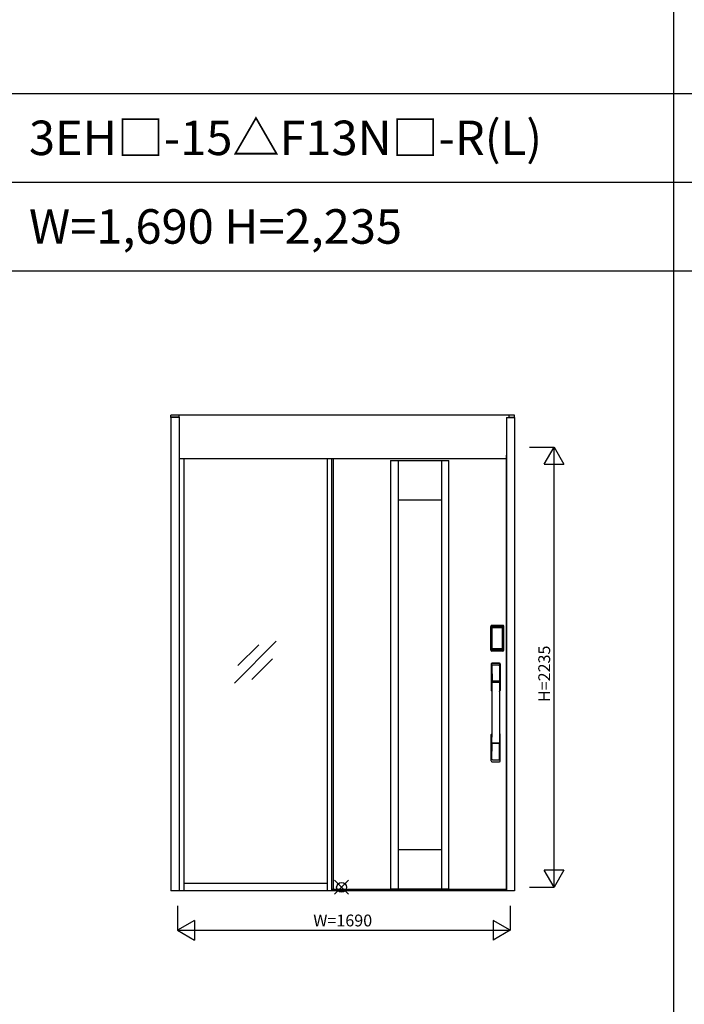
# Model space of a CAD drawing. Extents: x 0 to 27500, y 0 to 20000.
# Drawn here: x 10178 to 13553, y 10000 to 15000 of the extents above; entities that cross this region are included whole.
import ezdxf
from ezdxf.enums import TextEntityAlignment as Align

# ---------------------------------------------------------------- set-up
doc = ezdxf.new("R2010")
doc.units = 0
doc.layers.get('0').update_dxf_attribs({"linetype": 'CONTINUOUS'})
for name, color, linetype in [('YKK_A1', 4, 'CONTINUOUS'), ('YKK_A2', 3, 'CONTINUOUS'), ('YKK_F1', 7, 'CONTINUOUS'), ('YKK_IN', 1, 'CONTINUOUS'), ('YKK_N1', 2, 'CONTINUOUS')]:
    doc.layers.add(name, color=color, linetype=linetype)
doc.styles.add('EXTFONT', font='txt.shx', dxfattribs={"height": 60, "bigfont": 'EXTFONT'})

msp = doc.modelspace()

# ---------------------------------------------------------------- linework, layer by layer
at = {"layer": 'YKK_A1', "linetype": 'ByBlock', "lineweight": -2}
for p, q in [((11769.5, 12769.2), (11769.5, 10582.3)), ((12061.5, 12761.2), (12061.5, 10584.2)), ((12061.5, 12761.2), (12099.5, 12761.2)), ((12099.5, 12759.7), (12061.5, 12759.7)), ((12099.5, 12761.2), (12099.5, 10584.2)), ((12319.5, 12759.2), (12099.5, 12759.2)), ((12319.5, 12761.2), (12319.5, 10584.2)), ((12319.5, 12761.2), (12357.5, 12761.2)), ((12357.5, 12759.7), (12319.5, 12759.7)), ((12357.5, 10584.2), (12357.5, 12761.2)), ((12649.5, 10582.3), (12649.5, 12789.3)), ((12099.5, 12561.2), (12319.5, 12561.2)), ((11268.2, 11631.5), (11480.4, 11843.6)), ((11285.9, 11719.8), (11392, 11825.9)), ((11356.6, 11649.1), (11462.7, 11755.2)), ((12319.5, 10784.2), (12099.5, 10784.2)), ((11763.5, 10582.3), (12649.5, 10582.3)), ((12649.5, 10582.3), (11763.5, 10582.3)), ((11769.5, 10584.2), (12649.5, 10584.2)), ((12061.5, 10585.7), (12099.5, 10585.7)), ((12099.5, 10586.2), (12319.5, 10586.2)), ((12319.5, 10585.7), (12357.5, 10585.7))]:
    msp.add_line(p, q, dxfattribs=at)
at = {"layer": 'YKK_A2', "linetype": 'ByBlock', "lineweight": -2}
for p, q in [((10987.5, 12992.2), (10945.5, 12992.2)), ((10945.5, 12979.2), (10945.5, 12992.2)), ((10987.5, 12981.2), (10945.5, 12981.2)), ((10945.5, 12979.2), (10945.5, 10575.8)), ((10987.5, 12979.2), (10945.5, 12979.2)), ((12662.5, 12992.2), (10987.5, 12992.2)), ((10987.5, 12981.2), (10987.5, 12992.2)), ((10987.5, 12981.2), (10987.5, 10575.8)), ((12649.5, 12979.2), (12649.5, 10575.8)), ((12649.5, 12979.2), (12691.5, 12979.2)), ((12691.5, 12992.2), (12662.5, 12992.2)), ((12662.5, 12992.2), (12662.5, 12979.2)), ((12662.5, 12981.2), (12691.5, 12981.2)), ((12691.5, 12979.2), (12691.5, 12992.2)), ((12691.5, 12979.2), (12691.5, 10575.8)), ((12649.5, 12769.2), (10987.5, 12769.2)), ((11014, 10576.3), (11014, 12769.2)), ((11739, 12769.2), (11739, 10575.8)), ((11763.5, 10575.8), (11763.5, 12769.2)), ((11014, 10615.8), (11739, 10615.8))]:
    msp.add_line(p, q, dxfattribs=at)
at = {"layer": 'YKK_A2'}
for p, q in [((12570.2, 11798.9), (12570.2, 11919.1)), ((12571.4, 11919.1), (12570.2, 11919.1)), ((12570.4, 11798.9), (12570.4, 11919.1)), ((12571.4, 11798.9), (12571.4, 11919.1)), ((12572, 11919.1), (12572, 11798.9)), ((12572.4, 11798.6), (12572.4, 11919.3)), ((12572.4, 11919.3), (12572.7, 11918.9)), ((12575.2, 11911), (12575.2, 11807.1)), ((12575.2, 11911), (12575.3, 11911)), ((12575.3, 11910.6), (12575.3, 11807.2)), ((12575.3, 11807.2), (12575.3, 11910.6)), ((12577.2, 11910.6), (12575.3, 11910.6)), ((12575.4, 11922.2), (12575.7, 11921.9)), ((12575.4, 11922.2), (12631.6, 11922.2)), ((12575.5, 11923.2), (12575.5, 11924.4)), ((12575.5, 11924.4), (12631.5, 11924.4)), ((12575.5, 11924.2), (12631.5, 11924.2)), ((12631.5, 11923.2), (12575.5, 11923.2)), ((12575.5, 11922.6), (12631.5, 11922.6)), ((12631.3, 11921.9), (12575.7, 11921.9)), ((12576, 11912.8), (12575.8, 11912.5)), ((12576, 11912.5), (12576.1, 11912.6)), ((12576.1, 11912.6), (12576, 11912.6)), ((12576.1, 11912.6), (12576.2, 11912.7)), ((12577.2, 11807.2), (12577.2, 11910.6)), ((12578.1, 11914.2), (12578.1, 11913.9)), ((12578.1, 11914.2), (12628.9, 11914.2)), ((12628.9, 11913.9), (12578.1, 11913.9)), ((12578.2, 11913.6), (12578.2, 11913.6)), ((12578.2, 11913.6), (12578.2, 11913.5)), ((12628.8, 11913.6), (12578.2, 11913.6)), ((12628.8, 11913.6), (12578.2, 11913.6)), ((12578.2, 11911.7), (12578.2, 11913.5)), ((12578.2, 11913.5), (12628.8, 11913.5)), ((12628.8, 11911.7), (12578.2, 11911.7)), ((12628.8, 11913.6), (12628.8, 11913.5)), ((12628.8, 11913.6), (12628.8, 11913.6)), ((12628.8, 11911.7), (12628.8, 11913.5)), ((12628.9, 11914.2), (12628.9, 11913.9)), ((12629.8, 11807.2), (12629.8, 11910.6)), ((12629.8, 11910.6), (12631.7, 11910.6)), ((12630.9, 11912.6), (12630.8, 11912.7)), ((12630.9, 11912.6), (12631, 11912.6)), ((12631, 11912.5), (12630.9, 11912.6)), ((12631, 11912.8), (12631.2, 11912.5)), ((12631.6, 11922.2), (12631.3, 11921.9)), ((12631.5, 11923.2), (12631.5, 11924.4)), ((12631.8, 11911), (12631.7, 11911)), ((12631.7, 11807.2), (12631.7, 11910.6)), ((12631.7, 11807.2), (12631.7, 11910.6)), ((12631.7, 11910.6), (12631.7, 11910.6)), ((12631.8, 11911), (12631.8, 11807.1)), ((12634.6, 11919.3), (12634.3, 11918.9)), ((12634.6, 11798.6), (12634.6, 11919.3)), ((12635, 11919.1), (12635, 11798.9)), ((12635.6, 11798.9), (12635.6, 11919.1)), ((12635.6, 11919.1), (12636.8, 11919.1)), ((12636.6, 11798.9), (12636.6, 11919.1)), ((12636.8, 11798.9), (12636.8, 11919.1)), ((12575.2, 11807.1), (12575.3, 11807.1)), ((12577.2, 11807.2), (12575.3, 11807.2)), ((12576.1, 11805.3), (12576, 11805.2)), ((12576.2, 11805.1), (12576.1, 11805.3)), ((12576.1, 11805.2), (12576.1, 11805.2)), ((12577.7, 11801.7), (12577.4, 11800.6)), ((12578.1, 11804.2), (12628.9, 11804.2)), ((12578.1, 11803.9), (12578.1, 11804.2)), ((12628.9, 11803.9), (12578.1, 11803.9)), ((12578.2, 11806.1), (12628.8, 11806.1)), ((12578.2, 11806.1), (12578.2, 11804.4)), ((12628.8, 11804.4), (12578.2, 11804.4)), ((12578.2, 11804.4), (12578.2, 11804.3)), ((12578.2, 11804.3), (12628.8, 11804.3)), ((12578.2, 11804.3), (12578.2, 11804.2)), ((12578.2, 11804.2), (12628.8, 11804.2)), ((12628.8, 11806.1), (12628.8, 11804.4)), ((12628.8, 11804.4), (12628.8, 11804.3)), ((12628.8, 11804.3), (12628.8, 11804.2)), ((12628.9, 11803.9), (12628.9, 11804.2)), ((12629.3, 11801.7), (12629.6, 11800.6)), ((12629.8, 11807.2), (12631.7, 11807.2)), ((12630.8, 11805.1), (12630.9, 11805.3)), ((12630.9, 11805.3), (12631, 11805.2)), ((12630.9, 11805.2), (12630.9, 11805.2)), ((12631.8, 11807.1), (12631.7, 11807.1)), ((12571.4, 11798.9), (12570.2, 11798.9)), ((12573, 11799.5), (12572.4, 11798.6)), ((12576, 11796.5), (12575.4, 11795.6)), ((12578, 11795.6), (12575.4, 11795.6)), ((12631.5, 11795.4), (12575.5, 11795.4)), ((12575.5, 11794.8), (12631.5, 11794.8)), ((12575.5, 11794.8), (12575.5, 11793.6)), ((12631.5, 11793.8), (12575.5, 11793.8)), ((12631.5, 11793.6), (12575.5, 11793.6)), ((12576, 11796.5), (12631, 11796.5)), ((12578.5, 11795.7), (12578.5, 11795.9)), ((12579, 11796), (12583, 11796)), ((12583.5, 11795.7), (12583.5, 11795.9)), ((12623, 11795.6), (12584, 11795.6)), ((12623.5, 11795.7), (12623.5, 11795.9)), ((12628, 11796), (12624, 11796)), ((12628.5, 11795.7), (12628.5, 11795.9)), ((12629, 11795.6), (12631.6, 11795.6)), ((12631, 11796.5), (12631.6, 11795.6)), ((12631.5, 11794.8), (12631.5, 11793.6)), ((12634, 11799.5), (12634.6, 11798.6)), ((12635.6, 11798.9), (12636.8, 11798.9)), ((12691.5, 10575.8), (10945.5, 10575.8))]:
    msp.add_line(p, q, dxfattribs=at)
at = {"layer": 'YKK_A2', "linetype": 'Continuous'}
for p, q in [((12572.5, 11728.4), (12572.5, 11594.2)), ((12574.1, 11726.6), (12576.3, 11590.8)), ((12575.8, 11719.3), (12576.9, 11641.4)), ((12615.2, 11719.3), (12614.1, 11641.4)), ((12616.9, 11726.6), (12614.7, 11590.8)), ((12618.5, 11728.4), (12618.5, 11594.2)), ((12576, 11637.3), (12576.1, 11634.3)), ((12576.3, 11634), (12577.3, 11634.2)), ((12576.8, 11638.2), (12614.2, 11638.2)), ((12577.3, 11634.2), (12578.6, 11634.2)), ((12613.2, 11640.5), (12577.8, 11640.5)), ((12612.4, 11634.2), (12578.6, 11634.2)), ((12613.7, 11634.2), (12612.4, 11634.2)), ((12614.7, 11634), (12613.7, 11634.2)), ((12615, 11637.3), (12614.9, 11634.3)), ((12572.5, 11236.1), (12572.5, 11370.2)), ((12618.5, 11236.1), (12618.5, 11370.2)), ((12575.8, 11245.2), (12576.9, 11323.1)), ((12614, 11326.3), (12577, 11326.3)), ((12613.2, 11324), (12577.8, 11324)), ((12615.2, 11245.2), (12614.1, 11323.1))]:
    msp.add_line(p, q, dxfattribs=at)
at = {"layer": 'YKK_A2'}
for points in [[(12575.4, 11922.2), (12575.1, 11922.2), (12574.7, 11922.2), (12574.4, 11922.1), (12574.1, 11921.9), (12573.8, 11921.8), (12573.5, 11921.6), (12573.3, 11921.4), (12573.1, 11921.1), (12572.9, 11920.8), (12572.7, 11920.6), (12572.6, 11920.2), (12572.5, 11919.9), (12572.4, 11919.6), (12572.4, 11919.3)], [(12572.7, 11918.9), (12572.8, 11919.3), (12572.8, 11919.6), (12572.9, 11919.9), (12573, 11920.2), (12573.2, 11920.5), (12573.4, 11920.8), (12573.6, 11921), (12573.9, 11921.3), (12574.1, 11921.4), (12574.4, 11921.6), (12574.7, 11921.7), (12575.1, 11921.8), (12575.4, 11921.9), (12575.7, 11921.9)], [(12572.7, 11918.9), (12573, 11918.6), (12573.2, 11918.2), (12573.5, 11917.7), (12573.7, 11917), (12574, 11916.3), (12574.2, 11915.4), (12574.5, 11914.5), (12574.7, 11913.4), (12574.9, 11912.3), (12575.2, 11911)], [(12578.1, 11914.2), (12577.8, 11914.2), (12577.5, 11914.1), (12577.2, 11914), (12576.9, 11913.9), (12576.7, 11913.8), (12576.4, 11913.6), (12576.2, 11913.4), (12576, 11913.2), (12575.8, 11912.9), (12575.6, 11912.7), (12575.4, 11912.4), (12575.3, 11912.1), (12575.3, 11911.8), (12575.2, 11911.5), (12575.2, 11911.2), (12575.2, 11911)], [(12576, 11912.6), (12575.9, 11912.5), (12575.8, 11912.2), (12575.6, 11912), (12575.5, 11911.7), (12575.4, 11911.4), (12575.3, 11911.1), (12575.3, 11910.8), (12575.3, 11910.6)], [(12575.3, 11910.6), (12575.3, 11910.8), (12575.4, 11911.1), (12575.4, 11911.3), (12575.5, 11911.5), (12575.5, 11911.6), (12575.6, 11911.8), (12575.6, 11912), (12575.7, 11912.1), (12575.8, 11912.2), (12575.9, 11912.4), (12576, 11912.5)], [(12575.8, 11912.5), (12575.7, 11912.3), (12575.6, 11912), (12575.6, 11911.9)], [(12575.7, 11921.9), (12576, 11921.6), (12576.2, 11921.1), (12576.5, 11920.6), (12576.7, 11920), (12576.9, 11919.4), (12577.1, 11918.7), (12577.3, 11918), (12577.5, 11917.3), (12577.6, 11916.6), (12577.8, 11915.8), (12577.9, 11915), (12578.1, 11914.2)], [(12578.1, 11913.9), (12577.8, 11913.9), (12577.5, 11913.9), (12577.3, 11913.8), (12577, 11913.7), (12576.8, 11913.6), (12576.6, 11913.4), (12576.4, 11913.2), (12576.2, 11913), (12576, 11912.8)], [(12578.2, 11913.6), (12578, 11913.6), (12577.7, 11913.6), (12577.4, 11913.5), (12577, 11913.4), (12576.7, 11913.2), (12576.4, 11913), (12576.2, 11912.8), (12576, 11912.6)], [(12576.1, 11912.6), (12576.2, 11912.8), (12576.4, 11912.9), (12576.6, 11913.1), (12576.8, 11913.2), (12577, 11913.3), (12577.2, 11913.4), (12577.5, 11913.5), (12577.7, 11913.5), (12577.9, 11913.6), (12578.2, 11913.6)], [(12576.2, 11912.7), (12576.4, 11912.9), (12576.6, 11913), (12576.8, 11913.1), (12577, 11913.2), (12577.2, 11913.3), (12577.4, 11913.4), (12577.7, 11913.4), (12577.9, 11913.5), (12578.2, 11913.5)], [(12577.2, 11910.6), (12577.2, 11910.7), (12577.2, 11910.8), (12577.3, 11910.9), (12577.3, 11911), (12577.3, 11911.1), (12577.4, 11911.2), (12577.4, 11911.3), (12577.5, 11911.4), (12577.6, 11911.4), (12577.6, 11911.5), (12577.7, 11911.6), (12577.8, 11911.6), (12577.9, 11911.6), (12578, 11911.7), (12578.1, 11911.7), (12578.2, 11911.7)], [(12630.9, 11912.6), (12630.8, 11912.8), (12630.6, 11912.9), (12630.4, 11913.1), (12630.2, 11913.2), (12630, 11913.3), (12629.8, 11913.4), (12629.5, 11913.5), (12629.3, 11913.5), (12629.1, 11913.6), (12628.8, 11913.6)], [(12631, 11912.6), (12630.8, 11912.8), (12630.6, 11913), (12630.3, 11913.2), (12630, 11913.4), (12629.6, 11913.5), (12629.3, 11913.6), (12629, 11913.6), (12628.8, 11913.6)], [(12630.8, 11912.7), (12630.6, 11912.9), (12630.4, 11913), (12630.2, 11913.1), (12630, 11913.2), (12629.8, 11913.3), (12629.6, 11913.4), (12629.3, 11913.4), (12629.1, 11913.5), (12628.8, 11913.5)], [(12629.8, 11910.6), (12629.8, 11910.7), (12629.8, 11910.8), (12629.7, 11910.9), (12629.7, 11911), (12629.7, 11911.1), (12629.6, 11911.2), (12629.6, 11911.3), (12629.5, 11911.4), (12629.4, 11911.4), (12629.4, 11911.5), (12629.3, 11911.6), (12629.2, 11911.6), (12629.1, 11911.6), (12629, 11911.7), (12628.9, 11911.7), (12628.8, 11911.7)], [(12631.3, 11921.9), (12631, 11921.6), (12630.8, 11921.1), (12630.5, 11920.6), (12630.3, 11920), (12630.1, 11919.4), (12629.9, 11918.7), (12629.7, 11918), (12629.5, 11917.3), (12629.4, 11916.6), (12629.2, 11915.8), (12629.1, 11915), (12628.9, 11914.2)], [(12628.9, 11914.2), (12629.2, 11914.2), (12629.5, 11914.1), (12629.8, 11914), (12630.1, 11913.9), (12630.3, 11913.8), (12630.6, 11913.6), (12630.8, 11913.4), (12631, 11913.2), (12631.2, 11912.9), (12631.4, 11912.7), (12631.6, 11912.4), (12631.7, 11912.1), (12631.7, 11911.8), (12631.8, 11911.5), (12631.8, 11911.2), (12631.8, 11911)], [(12628.9, 11913.9), (12629.2, 11913.9), (12629.5, 11913.9), (12629.7, 11913.8), (12630, 11913.7), (12630.2, 11913.6), (12630.4, 11913.4), (12630.6, 11913.2), (12630.8, 11913), (12631, 11912.8)], [(12631.7, 11910.6), (12631.7, 11910.8), (12631.7, 11911.1), (12631.6, 11911.4), (12631.5, 11911.7), (12631.4, 11912), (12631.2, 11912.2), (12631.1, 11912.5), (12631, 11912.6)], [(12631.7, 11910.6), (12631.7, 11910.8), (12631.6, 11911.1), (12631.6, 11911.3), (12631.5, 11911.5), (12631.5, 11911.6), (12631.4, 11911.8), (12631.4, 11912), (12631.3, 11912.1), (12631.2, 11912.2), (12631.1, 11912.4), (12631, 11912.5)], [(12631.2, 11912.5), (12631.3, 11912.3), (12631.4, 11912), (12631.4, 11911.9)], [(12634.3, 11918.9), (12634.2, 11919.3), (12634.2, 11919.6), (12634.1, 11919.9), (12634, 11920.2), (12633.8, 11920.5), (12633.6, 11920.8), (12633.4, 11921), (12633.1, 11921.3), (12632.9, 11921.4), (12632.6, 11921.6), (12632.3, 11921.7), (12631.9, 11921.8), (12631.6, 11921.9), (12631.3, 11921.9)], [(12631.6, 11922.2), (12631.9, 11922.2), (12632.3, 11922.2), (12632.6, 11922.1), (12632.9, 11921.9), (12633.2, 11921.8), (12633.5, 11921.6), (12633.7, 11921.4), (12633.9, 11921.1), (12634.1, 11920.8), (12634.3, 11920.6), (12634.4, 11920.2), (12634.5, 11919.9), (12634.6, 11919.6), (12634.6, 11919.3)], [(12634.3, 11918.9), (12634, 11918.6), (12633.8, 11918.2), (12633.5, 11917.7), (12633.3, 11917), (12633, 11916.3), (12632.8, 11915.4), (12632.5, 11914.5), (12632.3, 11913.4), (12632.1, 11912.3), (12631.8, 11911)], [(12575.2, 11807.1), (12575, 11805.9), (12574.8, 11804.9), (12574.6, 11803.9), (12574.3, 11803.1), (12574.1, 11802.3), (12573.9, 11801.5), (12573.7, 11800.9), (12573.5, 11800.4), (12573.3, 11799.9), (12573, 11799.5)], [(12575.2, 11807.1), (12575.2, 11806.7), (12575.2, 11806.4), (12575.3, 11806.1), (12575.4, 11805.8), (12575.5, 11805.5), (12575.7, 11805.2)], [(12576.1, 11805.3), (12575.9, 11805.5), (12575.8, 11805.7), (12575.6, 11805.9), (12575.5, 11806.2), (12575.4, 11806.4), (12575.4, 11806.7), (12575.3, 11807), (12575.3, 11807.2)], [(12575.3, 11807.2), (12575.3, 11807.1), (12575.3, 11806.8), (12575.4, 11806.5), (12575.5, 11806.2), (12575.6, 11805.9), (12575.8, 11805.6), (12575.9, 11805.3), (12576, 11805.2)], [(12575.7, 11805.2), (12575.9, 11805), (12576.1, 11804.8), (12576.3, 11804.6), (12576.5, 11804.4), (12576.7, 11804.3), (12576.9, 11804.2), (12577.1, 11804.1), (12577.3, 11804), (12577.5, 11803.9), (12577.7, 11803.9), (12577.9, 11803.9), (12578.1, 11803.9)], [(12576, 11805.2), (12576.2, 11805.1), (12576.4, 11804.8), (12576.7, 11804.6), (12577, 11804.5), (12577.4, 11804.3), (12577.7, 11804.3), (12578, 11804.2), (12578.2, 11804.2)], [(12577.4, 11800.6), (12577.2, 11799.6), (12576.9, 11798.7), (12576.6, 11797.8), (12576.3, 11797.1), (12576, 11796.5)], [(12578.2, 11804.3), (12577.9, 11804.3), (12577.6, 11804.3), (12577.3, 11804.4), (12577.1, 11804.5), (12576.8, 11804.6), (12576.6, 11804.8), (12576.3, 11805), (12576.1, 11805.3)], [(12576.1, 11805.2), (12576.3, 11805), (12576.4, 11804.8), (12576.6, 11804.6), (12576.8, 11804.5), (12577, 11804.4), (12577.2, 11804.3), (12577.4, 11804.3), (12577.6, 11804.2), (12577.8, 11804.2), (12577.9, 11804.2), (12578.1, 11804.2)], [(12578.2, 11804.4), (12578, 11804.4), (12577.7, 11804.4), (12577.5, 11804.5), (12577.3, 11804.5), (12577, 11804.6), (12576.8, 11804.7), (12576.6, 11804.8), (12576.4, 11805), (12576.2, 11805.1)], [(12578.2, 11806.1), (12578.1, 11806.2), (12578, 11806.2), (12577.9, 11806.2), (12577.8, 11806.2), (12577.8, 11806.3), (12577.7, 11806.3), (12577.6, 11806.4), (12577.5, 11806.4), (12577.5, 11806.5), (12577.4, 11806.6), (12577.3, 11806.7), (12577.3, 11806.8), (12577.3, 11806.9), (12577.2, 11807), (12577.2, 11807.1), (12577.2, 11807.2)], [(12578.1, 11803.9), (12577.9, 11802.8), (12577.7, 11801.7)], [(12628.8, 11806.1), (12628.9, 11806.2), (12629, 11806.2), (12629.1, 11806.2), (12629.2, 11806.2), (12629.2, 11806.3), (12629.3, 11806.3), (12629.4, 11806.4), (12629.5, 11806.4), (12629.5, 11806.5), (12629.6, 11806.6), (12629.6, 11806.7), (12629.7, 11806.8), (12629.7, 11806.9), (12629.8, 11807), (12629.8, 11807.1), (12629.8, 11807.2)], [(12628.8, 11804.3), (12629.1, 11804.3), (12629.4, 11804.3), (12629.6, 11804.4), (12629.9, 11804.5), (12630.2, 11804.6), (12630.4, 11804.8), (12630.7, 11805), (12630.9, 11805.3)], [(12628.8, 11804.2), (12629, 11804.2), (12629.3, 11804.3), (12629.6, 11804.3), (12630, 11804.5), (12630.3, 11804.6), (12630.6, 11804.8), (12630.8, 11805.1), (12631, 11805.2)], [(12628.8, 11804.4), (12629, 11804.4), (12629.3, 11804.4), (12629.5, 11804.5), (12629.7, 11804.5), (12630, 11804.6), (12630.2, 11804.7), (12630.4, 11804.8), (12630.6, 11805), (12630.8, 11805.1)], [(12631.3, 11805.2), (12631.1, 11805), (12630.9, 11804.8), (12630.7, 11804.6), (12630.5, 11804.4), (12630.3, 11804.3), (12630.1, 11804.2), (12629.9, 11804.1), (12629.7, 11804), (12629.5, 11803.9), (12629.3, 11803.9), (12629.1, 11803.9), (12628.9, 11803.9)], [(12630.9, 11805.2), (12630.7, 11805), (12630.6, 11804.8), (12630.4, 11804.6), (12630.2, 11804.5), (12630, 11804.4), (12629.8, 11804.3), (12629.6, 11804.3), (12629.4, 11804.2), (12629.2, 11804.2), (12629.1, 11804.2), (12628.9, 11804.2)], [(12628.9, 11803.9), (12629.1, 11802.8), (12629.3, 11801.7)], [(12629.6, 11800.6), (12629.8, 11799.6), (12630.1, 11798.7), (12630.4, 11797.8), (12630.7, 11797.1), (12631, 11796.5)], [(12630.9, 11805.3), (12631.1, 11805.5), (12631.2, 11805.7), (12631.4, 11805.9), (12631.5, 11806.2), (12631.6, 11806.4), (12631.6, 11806.7), (12631.7, 11807), (12631.7, 11807.2)], [(12631, 11805.2), (12631.1, 11805.3), (12631.2, 11805.6), (12631.4, 11805.9), (12631.5, 11806.2), (12631.6, 11806.5), (12631.7, 11806.8), (12631.7, 11807.1), (12631.7, 11807.2)], [(12631.8, 11807.1), (12631.8, 11806.7), (12631.8, 11806.4), (12631.7, 11806.1), (12631.6, 11805.8), (12631.5, 11805.5), (12631.3, 11805.2)], [(12631.8, 11807.1), (12632, 11805.9), (12632.2, 11804.9), (12632.4, 11803.9), (12632.7, 11803.1), (12632.9, 11802.3), (12633.1, 11801.5), (12633.3, 11800.9), (12633.5, 11800.4), (12633.7, 11799.9), (12634, 11799.5)], [(12572.4, 11798.6), (12572.4, 11798.2), (12572.5, 11797.9), (12572.6, 11797.6), (12572.7, 11797.3), (12572.9, 11797), (12573.1, 11796.7), (12573.3, 11796.5), (12573.5, 11796.2), (12573.8, 11796), (12574.1, 11795.9), (12574.4, 11795.8), (12574.7, 11795.7), (12575, 11795.6), (12575.4, 11795.6)], [(12573, 11799.5), (12573.1, 11799.2), (12573.1, 11798.9), (12573.2, 11798.5), (12573.3, 11798.2), (12573.5, 11797.9), (12573.7, 11797.7), (12573.9, 11797.4), (12574.2, 11797.2), (12574.4, 11797), (12574.7, 11796.8), (12575, 11796.7), (12575.4, 11796.6), (12575.7, 11796.6), (12576, 11796.5)], [(12578.5, 11795.7), (12578.4, 11795.6), (12578.4, 11795.6), (12578.4, 11795.6), (12578.4, 11795.6), (12578.3, 11795.6), (12578.2, 11795.6), (12578.2, 11795.6), (12578.1, 11795.6), (12578, 11795.6), (12578, 11795.6)], [(12579, 11796), (12578.9, 11796), (12578.8, 11796), (12578.8, 11796), (12578.7, 11796), (12578.6, 11796), (12578.6, 11796), (12578.5, 11795.9), (12578.5, 11795.9), (12578.5, 11795.9), (12578.5, 11795.9)], [(12583.5, 11795.9), (12583.5, 11795.9), (12583.5, 11795.9), (12583.5, 11795.9), (12583.4, 11796), (12583.4, 11796), (12583.3, 11796), (12583.2, 11796), (12583.2, 11796), (12583.1, 11796), (12583, 11796)], [(12584, 11795.6), (12584, 11795.6), (12583.9, 11795.6), (12583.8, 11795.6), (12583.8, 11795.6), (12583.7, 11795.6), (12583.6, 11795.6), (12583.6, 11795.6), (12583.6, 11795.6), (12583.6, 11795.6), (12583.5, 11795.7)], [(12623, 11795.6), (12623, 11795.6), (12623.1, 11795.6), (12623.2, 11795.6), (12623.2, 11795.6), (12623.3, 11795.6), (12623.4, 11795.6), (12623.4, 11795.6), (12623.4, 11795.6), (12623.4, 11795.6), (12623.5, 11795.7)], [(12623.5, 11795.9), (12623.5, 11795.9), (12623.5, 11795.9), (12623.5, 11795.9), (12623.6, 11796), (12623.6, 11796), (12623.7, 11796), (12623.8, 11796), (12623.8, 11796), (12623.9, 11796), (12624, 11796)], [(12628, 11796), (12628.1, 11796), (12628.2, 11796), (12628.2, 11796), (12628.3, 11796), (12628.4, 11796), (12628.4, 11796), (12628.5, 11795.9), (12628.5, 11795.9), (12628.5, 11795.9), (12628.5, 11795.9)], [(12628.5, 11795.7), (12628.6, 11795.6), (12628.6, 11795.6), (12628.6, 11795.6), (12628.6, 11795.6), (12628.7, 11795.6), (12628.8, 11795.6), (12628.8, 11795.6), (12628.9, 11795.6), (12629, 11795.6), (12629, 11795.6)], [(12634, 11799.5), (12633.9, 11799.2), (12633.9, 11798.9), (12633.8, 11798.5), (12633.7, 11798.2), (12633.5, 11797.9), (12633.3, 11797.7), (12633.1, 11797.4), (12632.8, 11797.2), (12632.6, 11797), (12632.3, 11796.8), (12632, 11796.7), (12631.6, 11796.6), (12631.3, 11796.6), (12631, 11796.5)], [(12634.6, 11798.6), (12634.6, 11798.2), (12634.5, 11797.9), (12634.4, 11797.6), (12634.3, 11797.3), (12634.1, 11797), (12633.9, 11796.7), (12633.7, 11796.5), (12633.5, 11796.2), (12633.2, 11796), (12632.9, 11795.9), (12632.6, 11795.8), (12632.3, 11795.7), (12632, 11795.6), (12631.6, 11795.6)]]:
    msp.add_lwpolyline(points, dxfattribs=at)
for centre, radius, start, end in [((12575.5, 11919.1), 5.3, 90, 180), ((12575.5, 11919.1), 5.09, 90, 180), ((12575.5, 11919.1), 4.11, 90, 180), ((12575.5, 11919.1), 3.5, 90, 180), ((12631.5, 11919.1), 5.3, 0, 90), ((12631.5, 11919.1), 5.09, 0, 90), ((12631.5, 11919.1), 4.11, 0, 90), ((12631.5, 11919.1), 3.5, 0, 90), ((12575.5, 11798.9), 5.3, 180, 270), ((12575.5, 11798.9), 5.09, 180, 270), ((12575.5, 11798.9), 4.11, 180, 270), ((12575.5, 11798.9), 3.5, 180, 270), ((12631.5, 11798.9), 5.3, 270, 0), ((12631.5, 11798.9), 5.09, 270, 0), ((12631.5, 11798.9), 4.11, 270, 0), ((12631.5, 11798.9), 3.5, 270, 0)]:
    msp.add_arc(centre, radius, start, end, dxfattribs=at)
at = {"layer": 'YKK_A2', "linetype": 'Continuous'}
for centre, radius, start, end in [((12576.5, 11728.4), 4, 95, 180), ((12577.1, 11726.7), 3.04, 97.2773, 182.6026), ((12578.8, 11719.3), 2.98, 95.2266, 180.1907), ((12595.5, 11511.2), 222, 85, 95), ((12595.5, 11545.6), 185.1, 84.1825, 95.8175), ((12595.5, 11432.6), 290.2, 86.6397, 93.3603), ((12612.2, 11719.3), 2.98, 359.8093, 84.7734), ((12613.9, 11726.7), 3.04, 357.3974, 82.7227), ((12614.5, 11728.4), 4, 0, 85), ((12576.9, 11637.3), 0.896, 99.5321, 180.2642), ((1628.9, 11482.1), 10948.3, 359.18905, 0.79313), ((12576.4, 11634.3), 0.301, 180.3696, 264.3107), ((12576.4, 11633.7), 0.306, 97.644, 180.4004), ((12577.8, 11641.4), 0.904, 180.244, 269.6353), ((12613.2, 11641.4), 0.904, 270.3647, 359.756), ((23562.1, 11482.1), 10948.3, 179.20687, 180.81095), ((12614.1, 11637.3), 0.896, 359.7358, 80.4679), ((12614.6, 11634.3), 0.301, 275.6893, 359.6304), ((12614.6, 11633.7), 0.306, 359.5996, 82.356), ((12575.5, 11594.2), 3, 180, 258.538), ((12601.1, 11607.9), 31, 212.2942, 217.1634), ((12571.3, 11590.6), 4.98, 349.7909, 2.8878), ((12577.2, 11589.7), 0.987, 179.5815, 229.6541), ((12613.8, 11589.7), 0.987, 310.3459, 0.4185), ((12589.9, 11607.9), 31, 322.8366, 327.7058), ((12619.7, 11590.6), 4.98, 177.1122, 190.2091), ((12615.5, 11594.2), 3, 281.462, 0), ((12575.5, 11370.2), 3, 101.462, 180), ((12595.1, 11360.6), 23.8, 141.109, 148.1125), ((12595.9, 11360.6), 23.8, 31.8875, 38.891), ((12615.5, 11370.2), 3, 0, 78.538), ((12576.9, 11327.2), 0.903, 179.9347, 274.1829), ((12577.8, 11323.1), 0.904, 90.3647, 179.756), ((12613.2, 11323.1), 0.904, 0.244, 89.6353), ((12614.1, 11327.2), 0.903, 265.8171, 0.0653), ((12576.5, 11236.1), 4, 180, 265), ((12578.8, 11245.2), 2.98, 179.8093, 264.7734), ((12595.5, 11453.2), 222, 265, 275), ((12595.5, 11531.9), 290.2, 266.6397, 273.3603), ((12612.2, 11245.2), 2.98, 275.2266, 0.1907), ((12614.5, 11236.1), 4, 275, 0)]:
    msp.add_arc(centre, radius, start, end, dxfattribs=at)
at = {"layer": 'YKK_F1', "color": 7}
for p, q in [((13500, 0), (13500, 19500)), ((0, 14625), (20250, 14625)), ((0, 14175), (20250, 14175)), ((0, 13725), (20250, 13725))]:
    msp.add_line(p, q, dxfattribs=at)
at = {"layer": 'YKK_IN', "linetype": 'Continuous'}
for p, q in [((11847.9, 10558.9), (11777.1, 10629.6)), ((11847.9, 10629.6), (11777.1, 10558.9))]:
    msp.add_line(p, q, dxfattribs=at)
msp.add_circle((11812.5, 10594.2), 25, dxfattribs=at)
at = {"layer": 'YKK_N1', "linetype": 'Continuous'}
for p, q in [((12766.5, 12829.2), (12891.5, 12829.2)), ((12841.5, 12742.6), (12891.5, 12829.2)), ((12891.5, 10594.2), (12891.5, 12829.2)), ((12891.5, 12829.2), (12941.5, 12742.6)), ((12841.5, 12742.6), (12941.5, 12742.6)), ((12891.5, 10594.2), (12841.5, 10680.9)), ((12941.5, 10680.9), (12841.5, 10680.9)), ((12941.5, 10680.9), (12891.5, 10594.2)), ((12766.5, 10594.2), (12891.5, 10594.2)), ((10979.5, 10500.8), (10979.5, 10375.8)), ((12669.5, 10500.8), (12669.5, 10375.8)), ((11066.1, 10425.7), (10979.5, 10375.8)), ((11066.1, 10425.7), (11066.1, 10325.7)), ((12669.5, 10375.8), (12582.9, 10425.7)), ((12582.9, 10425.7), (12582.9, 10325.7)), ((10979.5, 10375.8), (12669.5, 10375.8)), ((10979.5, 10375.8), (11066.1, 10325.7)), ((12669.5, 10375.8), (12582.9, 10325.7))]:
    msp.add_line(p, q, dxfattribs=at)

# ---------------------------------------------------------------- texts
at = {"style": 'EXTFONT'}
for s, p in [('3EH□-15△F13N□-R(L)', (10225, 14312.5)), ('W=1,690 H=2,235', (10225, 13862.5))]:
    msp.add_text(s, height=175, dxfattribs=at).set_placement(p)
at = {"layer": 'YKK_N1', "linetype": 'Continuous'}
msp.add_text('H=2235', height=60, rotation=90, dxfattribs=at).set_placement((12849.5, 11678.2), align=Align.MIDDLE)
msp.add_text('W=1690', height=60, dxfattribs=at).set_placement((11818.5, 10417.8), align=Align.MIDDLE)

doc.saveas('drawing.dxf')
